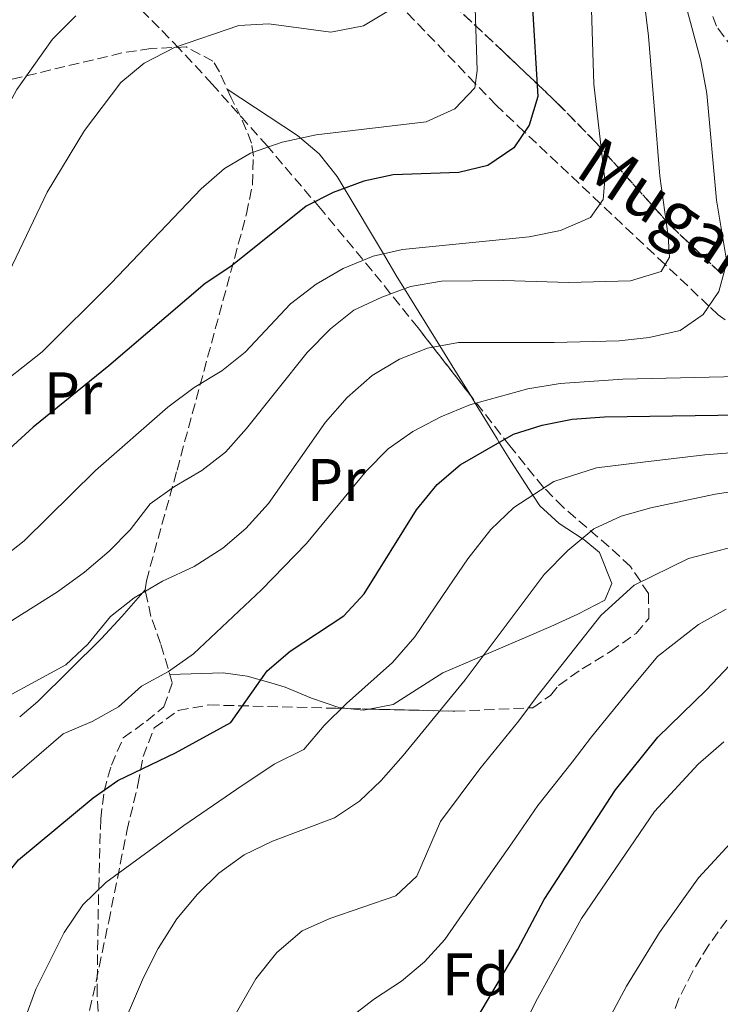
# Model space of a CAD drawing. Units: metres. Extents: x 623415 to 626839, y 4789706 to 4792073.
# Drawn here: x 625354 to 625471, y 4791489 to 4791652 of the extents above; entities that cross this region are included whole.
import ezdxf
from ezdxf.enums import TextEntityAlignment as Align

# ---------------------------------------------------------------- set-up
doc = ezdxf.new("R2010")
doc.units = ezdxf.units.M
doc.header["$MEASUREMENT"] = 0
doc.linetypes.add('DGN Style 3', pattern=[2.435890702152634, 1.739921930109024, -0.6959687720436097])
for name, color, linetype, lineweight in [('Barranco lineal', 142, 'DGN Style 3', 13), ('Curva de nivel directora', 30, 'Continuous', 30), ('Curva de nivel intermedia', 30, 'Continuous', 0), ('Etiqueta de uso rústico', 92, 'Continuous', 0), ('Etiqueta de zona arbolada', 92, 'Continuous', 0), ('Linea de separación interior de zonas arboladas', 92, 'DGN Style 3', 0), ('Línea de cambio de uso (parcela vista)', 92, 'Continuous', 0), ('Senda', 7, 'DGN Style 3', 0), ('Texto de arroyo-regatas y barrancos', 142, 'Continuous', 0), ('Zona arbolada', 92, 'DGN Style 3', 0)]:
    doc.layers.add(name, color=color, linetype=linetype, lineweight=lineweight)
doc.styles.add('Style-Arial', font='arial.ttf')

msp = doc.modelspace()

# ---------------------------------------------------------------- linework, layer by layer
at = {"layer": 'Barranco lineal', "color": 142, "linetype": 'DGN Style 3', "lineweight": 13}
msp.add_polyline3d([(625481.4400000004, 4791595.439999999, 520), (625470.3200000003, 4791603.33, 514.9600000000064), (625468.7800000003, 4791604.779999999, 515), (625461.4800000006, 4791611.680000001, 510), (625450.7000000002, 4791621.850000001, 505), (625438.0899999999, 4791633.76, 500), (625433.4100000003, 4791638.180000001, 497.2200000000012), (625429.9199999999, 4791641.810000001, 495), (625416.7699999996, 4791655.439999999, 490)], dxfattribs=at)
at = {"layer": 'Curva de nivel directora', "color": 30, "linetype": 'Continuous', "lineweight": 30, "flags": 128}
for points, elevation in [([(625439.3699999996, 4791655.34), (625440.2799999993, 4791639.689999999), (625438.8499999989, 4791634.900000001), (625436.3299999997, 4791631.119999999), (625431.9800000001, 4791628.2), (625427.1299999999, 4791627), (625416.230000001, 4791626.609999999), (625411.3400000005, 4791625.570000002), (625406.2099999984, 4791623.720000001), (625401.7599999983, 4791621.430000001), (625389.1799999987, 4791611.390000002), (625384.9099999995, 4791608.530000002), (625368.8799999988, 4791594.82), (625356.2900000003, 4791584.630000004), (625352.3600000007, 4791581.020000001)], 500.0000000000003), ([(625389.1799999987, 4791535.440000001), (625395.2499999994, 4791544.07), (625399.0699999993, 4791547.310000001), (625408.01, 4791553.210000004), (625411.4000000008, 4791556.890000002), (625420.0800000001, 4791570.840000001), (625423.5699999991, 4791575.09), (625427.369999999, 4791578.34), (625436.2699999994, 4791583.460000001), (625441.0300000003, 4791584.980000001), (625446.0100000004, 4791585.960000002), (625451.3999999993, 4791586.330000001), (625477.7999999991, 4791586.74)], 525.0000000000002), ([(625407.2099999997, 4791455.91), (625409.6199999994, 4791460.600000001), (625415.9600000005, 4791469.930000001), (625422.2100000001, 4791477.770000001), (625430.3300000007, 4791486.470000002), (625436.9800000002, 4791497.730000001), (625441.35, 4791505.960000001), (625453.2199999989, 4791524.26), (625460.2899999986, 4791532.99), (625468.2900000006, 4791540.82), (625472.2800000004, 4791544.970000002)], 550.0000000000001), ([(625244.0300000004, 4791404.630000001), (625248.4899999995, 4791406.890000001), (625269.3599999995, 4791412.17), (625273.7800000008, 4791414.52), (625279.9000000006, 4791422.01), (625283.9299999984, 4791426.060000001), (625292.9200000005, 4791432.760000001), (625297.1299999994, 4791435.460000001), (625306.5399999995, 4791440.690000001), (625310.8099999987, 4791443.890000002), (625314.6299999986, 4791447.530000002), (625323.9000000001, 4791460.100000001), (625327.6799999998, 4791463.36), (625336.2699999998, 4791469.449999999), (625338.3199999993, 4791473.52), (625341.909999999, 4791489.020000001), (625345.2399999994, 4791498.49), (625347.7199999982, 4791503.960000004), (625350.32, 4791508.220000001), (625353.8499999995, 4791512.580000001), (625366.2999999993, 4791522.930000001), (625370.4099999998, 4791525.770000001), (625379.9999999988, 4791530.410000001), (625389.1799999987, 4791535.440000001)], 525.0000000000001)]:
    msp.add_lwpolyline(points, dxfattribs=dict(at, elevation=elevation))
at = {"layer": 'Curva de nivel intermedia', "color": 30, "linetype": 'Continuous', "lineweight": 0, "flags": 128}
for points, elevation in [([(625448.4800000002, 4791678.970000001), (625449.6300000013, 4791641.720000001), (625451.4400000018, 4791625.82), (625451.2000000004, 4791622.539999999), (625449.0500000002, 4791619.539999999), (625444.0700000002, 4791617.390000002), (625438.8399999999, 4791616.31), (625417.7700000011, 4791614.220000001), (625412.9000000006, 4791613.089999998), (625407.9200000007, 4791611.019999999), (625403.41, 4791608.430000001), (625399.1299999997, 4791605.149999999), (625391.6100000005, 4791597.119999998), (625387.7100000001, 4791593.989999998), (625383.1200000013, 4791591.250000001), (625378.7000000001, 4791587.949999999), (625366.7000000017, 4791577.42), (625354.8100000004, 4791565.689999999), (625350.880000001, 4791562.59), (625332.2300000007, 4791551.599999999), (625321.9500000011, 4791546.449999998), (625312.3600000021, 4791541.149999999), (625308.2899999997, 4791538.23)], 505.0000000000001), ([(625337.0300000019, 4791542.57), (625360.3600000005, 4791557.180000001), (625364.8600000021, 4791560.460000001), (625368.9700000003, 4791563.960000001), (625372.4500000007, 4791567.550000001), (625375.7499999997, 4791571.84), (625379.8300000011, 4791574.730000001), (625384.390000001, 4791577.390000001), (625388.3200000003, 4791580.48), (625391.8200000006, 4791584.409999998), (625401.8900000001, 4791597.029999998), (625405.7700000004, 4791600.980000001), (625409.6799999997, 4791604.09), (625414.3500000013, 4791606.289999999), (625419.120000001, 4791608.019999999), (625424.2500000009, 4791608.929999999), (625434.5700000006, 4791609.060000001), (625445.4699999995, 4791608.71), (625455.7300000011, 4791608.980000001), (625460.8000000005, 4791610.520000001), (625462.2000000019, 4791612.9), (625461.9800000007, 4791616.400000001), (625460.6300000006, 4791626.439999999), (625458.7000000017, 4791649.71), (625457.4500000001, 4791660.230000001)], 510), ([(625464.5800000002, 4791656.16), (625467.4300000002, 4791645.640000001), (625468.4500000017, 4791640.189999999), (625470.0300000019, 4791622.429999999), (625471.7400000017, 4791612.08), (625470.4299999997, 4791607.220000001), (625467.8400000012, 4791603.380000001), (625464.0100000004, 4791600.720000001), (625458.8200000002, 4791599.539999999), (625453.8500000013, 4791599.009999999), (625443.0399999998, 4791598.73), (625427.0800000007, 4791598.740000002), (625421.9300000007, 4791597.750000001), (625417.2600000014, 4791595.970000002), (625412.7500000009, 4791593.230000001), (625408.5599999998, 4791589.579999999), (625404.9600000012, 4791585.449999998), (625395.4800000018, 4791571.939999999), (625391.6700000009, 4791567.739999998), (625387.8900000011, 4791564.48), (625383.0800000011, 4791561.429999999)], 515.0000000000001), ([(625363.3800000001, 4791653.13), (625359.5300000012, 4791649.249999999), (625353.6000000013, 4791640.859999998), (625345.8300000017, 4791626.550000001), (625334.6700000014, 4791602.640000002), (625331.54, 4791599.159999998), (625326.6300000015, 4791596.77), (625321.7099999997, 4791595.859999999), (625315.9500000018, 4791595.31), (625305.7900000007, 4791593.52)], 485), ([(625429.8800000013, 4791654.41), (625430.2200000011, 4791643.999999999), (625429.8200000009, 4791641.109999998), (625426.4600000014, 4791637.619999999), (625421.7100000017, 4791635.480000001), (625403.4300000002, 4791633.319999999), (625397.7500000005, 4791632.069999999), (625392.4800000022, 4791630.25), (625388.1700000005, 4791627.710000001), (625384.2800000013, 4791624.3), (625369.2899999999, 4791608.58), (625357.7899999999, 4791597.189999999), (625349.0300000003, 4791590.260000001), (625341.5800000004, 4791582.539999999), (625333.4000000019, 4791575.630000001), (625328.9600000005, 4791573.32), (625307.7199999996, 4791566.909999999)], 495), ([(625416.020000001, 4791654.249999999), (625411.28, 4791651.42), (625405.8200000017, 4791650.409999999), (625395.5199999998, 4791651.759999999), (625390.5199999998, 4791651.489999998), (625379.810000001, 4791647.84), (625374.7999999997, 4791645.25), (625370.8800000015, 4791642.029999999), (625364.8399999997, 4791633.989999999), (625358.6500000005, 4791623.759999999)], 490.0000000000001), ([(625358.6500000005, 4791623.759999999), (625348.8300000014, 4791603.260000001), (625346.2600000009, 4791598.970000001), (625342.5999999996, 4791595.02), (625334.3000000004, 4791587.42), (625329.2600000001, 4791584.789999999), (625313.0400000017, 4791581.159999999), (625303.0000000012, 4791578.140000002), (625292.6600000013, 4791573.269999999), (625287.7700000008, 4791570.269999999), (625283.4600000012, 4791567.109999998), (625279.4500000014, 4791563.600000001), (625276.1200000009, 4791559.88), (625273.3200000002, 4791554.96), (625269.4100000008, 4791544.06), (625267.7800000014, 4791534.03), (625266.8499999995, 4791530.890000001), (625264.070000001, 4791528.86), (625253.6100000005, 4791528.429999999), (625248.6600000017, 4791527.74), (625243.5200000008, 4791525.970000001), (625237.9200000018, 4791524.550000001), (625232.5900000008, 4791523.679999999), (625227.2199999996, 4791523.439999999)], 490.0000000000001), ([(625476.0100000009, 4791593.09), (625454.4300000002, 4791592.619999998), (625444.0400000011, 4791591.87), (625438.6600000011, 4791591.029999999), (625428.9600000003, 4791588.340000001), (625424.1300000001, 4791586.349999999), (625419.500000001, 4791583.880000001), (625415.4100000006, 4791581.020000001), (625411.7500000016, 4791577.300000001), (625401.7800000005, 4791565.26), (625394.3200000017, 4791557.52), (625383.0000000006, 4791546.88), (625378.8000000007, 4791543.930000001), (625374.3400000016, 4791541.520000001), (625370.5100000004, 4791538.050000001), (625366.1400000006, 4791535.630000001), (625361.3100000003, 4791533.560000001), (625353.2200000013, 4791526.600000001), (625344.7800000012, 4791520.13), (625341.0199999993, 4791516.84)], 520), ([(625354.9199999999, 4791486.079999999), (625356.7400000016, 4791491.07), (625361.4600000001, 4791500.46), (625364.5700000015, 4791505.070000002), (625368.3800000002, 4791508.8), (625381.350000001, 4791518.31), (625390.2100000012, 4791524.329999999), (625396.4400000006, 4791528.5), (625401.3500000014, 4791530.930000001), (625404.74, 4791534.939999999), (625408.4700000006, 4791538.640000002), (625416.1100000005, 4791545.460000001), (625419.8000000005, 4791549.73), (625425.4400000023, 4791557.980000001), (625428.6400000007, 4791562.71), (625432.4600000007, 4791567.58), (625436.3299999997, 4791571.220000002), (625442.9500000003, 4791575.570000002), (625450.0899999995, 4791577.869999998), (625457.7600000007, 4791578.789999999), (625468.1100000017, 4791580.01), (625478.7600000004, 4791580.859999999)], 530.0000000000001), ([(625370.0900000001, 4791482.42), (625374.6900000002, 4791492.999999999), (625377.1100000008, 4791497.829999999), (625380.2100000011, 4791502.76), (625383.6300000009, 4791506.850000001), (625387.2000000004, 4791510.349999999), (625391.4200000005, 4791513.41), (625396.1400000012, 4791515.710000001), (625406.4299999997, 4791519.59), (625410.640000001, 4791522.329999999), (625414.2300000006, 4791525.809999999), (625417.8700000016, 4791529.98), (625428.2100000017, 4791542.579999999), (625441.3400000011, 4791560.079999999), (625445.2900000005, 4791564.109999998), (625449.6400000004, 4791567.689999999), (625454.1799999999, 4791569.779999999), (625459.1200000019, 4791571.189999999), (625469.8300000007, 4791573.460000001), (625486.2100000001, 4791575.970000001)], 535), ([(625437.120000001, 4791535.710000001), (625440.2100000001, 4791539.83), (625446.3900000004, 4791547.689999999), (625450.7700000012, 4791553.25), (625456.3100000002, 4791558.319999999), (625465.4000000005, 4791562.740000002), (625474.3099999999, 4791565.099999999)], 540.0000000000001), ([(625383.0800000011, 4791561.429999999), (625377.8300000007, 4791558.99), (625373.100000001, 4791556.189999999), (625369.1600000004, 4791553.109999999), (625365.3800000006, 4791548.469999999), (625361.7100000004, 4791545.069999999), (625347.0000000007, 4791537.079999999), (625333.1400000004, 4791528.34), (625329.1399999994, 4791525.140000001), (625325.9600000009, 4791521.289999999), (625323.3000000011, 4791516.350000001), (625321.8799999995, 4791511.56), (625320.790000001, 4791500.739999999), (625319.2100000007, 4791496.000000001), (625316.9000000019, 4791492.609999999), (625312.5499999998, 4791490.17), (625301.9700000008, 4791487.569999999)], 515.0000000000001), ([(625408.570000001, 4791485.92), (625413.1100000007, 4791489.460000001), (625417.6200000013, 4791492.359999999), (625421.4500000002, 4791495.619999998), (625424.8000000007, 4791499.34), (625432.8899999998, 4791510.920000001), (625436.0100000001, 4791515.440000001), (625440.2900000005, 4791521.619999998), (625446.0300000005, 4791528.849999999), (625449.22, 4791533.09), (625455.5700000002, 4791540.81), (625460.2100000004, 4791546.42), (625467.0600000012, 4791551.769999999), (625471.6700000003, 4791554.300000001)], 545), ([(625322.7500000013, 4791392.710000001), (625340.140000001, 4791405.569999999), (625344.4900000006, 4791408.46), (625347.3600000006, 4791412.559999999), (625348.7900000011, 4791417.420000001), (625350.7900000016, 4791422.289999999), (625353.4500000015, 4791426.88), (625357.0900000003, 4791430.439999999), (625361.6700000003, 4791433.42), (625365.0200000008, 4791437.130000001), (625369.7100000002, 4791446.569999999), (625380.3600000008, 4791470.16), (625393.3400000005, 4791492.779999999), (625396.8300000018, 4791497.179999999), (625401.100000001, 4791500.75), (625405.6600000008, 4791502.809999999), (625416.6500000012, 4791506.59), (625420.1700000016, 4791509.850000001), (625424.0899999999, 4791518.980000001), (625430.6700000003, 4791527.729999999), (625437.120000001, 4791535.710000001)], 540.0000000000001), ([(625391.0100000014, 4791397.190000001), (625396.3300000012, 4791406.92), (625405.0500000007, 4791420.769999999), (625412.0600000002, 4791428.720000001), (625423.8500000007, 4791439.83), (625426.9199999997, 4791443.749999999), (625427.5099999999, 4791447.88), (625426.7200000007, 4791453.179999999), (625427.2400000015, 4791458.15), (625432.5700000002, 4791473.970000001), (625439.9700000009, 4791489.009999999), (625447.5500000003, 4791502.84), (625459.6900000018, 4791520.63), (625466.9900000021, 4791528.519999998), (625471.2600000012, 4791532.249999999)], 555.0000000000001), ([(625405.0900000008, 4791395.519999998), (625414.6200000016, 4791410.369999998), (625423.73, 4791423.16), (625427.3900000014, 4791426.88), (625440.2999999995, 4791436.009999998), (625442.9500000003, 4791440.249999999), (625444.1500000006, 4791445.439999999), (625444.5799999998, 4791450.42), (625444.8200000012, 4791461.230000001), (625445.540000001, 4791466.439999999), (625446.700000001, 4791471.939999999), (625448.2800000012, 4791476.839999998), (625452.5100000004, 4791486.800000001), (625455.0800000007, 4791491.56), (625460.5700000003, 4791500.470000001), (625467.0299999999, 4791509.56), (625474.2899999998, 4791517.470000001)], 560)]:
    msp.add_lwpolyline(points, dxfattribs=dict(at, elevation=elevation))
at = {"layer": 'Linea de separación interior de zonas arboladas', "color": 92, "linetype": 'DGN Style 3', "lineweight": 0}
msp.add_polyline3d([(625339.4600000001, 4791734.609999999, 456.4799999999959), (625380.0800000001, 4791694.76, 470.7299999999959), (625383.5499999998, 4791691.51, 472.1900000000023), (625390.5199999996, 4791685.699999999, 476.2400000000052), (625404.5300000003, 4791674.880000001, 485.8699999999953), (625410.2699999996, 4791669.939999999, 489.1399999999995), (625434.5199999996, 4791647.16, 499.7100000000065), (625443.4800000006, 4791638.65, 503.9900000000052), (625449.9900000002, 4791631.980000001, 507.5899999999965), (625462.1799999997, 4791618.390000001, 515.0399999999936), (625470.8399999999, 4791610.15, 520.0200000000041)], dxfattribs=at)
at = {"layer": 'Línea de cambio de uso (parcela vista)', "color": 92, "linetype": 'Continuous', "lineweight": 0, "extrusion": (-0.03522213532836007, 0.03645964504004924, 0.9987142211195675), "elevation": 153201.0722921423, "flags": 128}
msp.add_lwpolyline([(-3778941.171575375, -3007674.711703863), (-3778940.299932004, -3007675.273898068), (-3778938.659818751, -3007677.264262815)], dxfattribs=at)
at = {"layer": 'Línea de cambio de uso (parcela vista)', "color": 92, "linetype": 'Continuous', "lineweight": 0, "extrusion": (-0.1743279240474571, 0.3352459915518568, 0.9258617067606353), "elevation": 1497803.94698189, "flags": 128}
msp.add_lwpolyline([(-2765413.133530398, -3668645.870716639), (-2765413.133530398, -3668645.86462977)], dxfattribs=at)
at = {"layer": 'Línea de cambio de uso (parcela vista)', "color": 92, "linetype": 'Continuous', "lineweight": 0}
for points in [[(625388.5800000001, 4791640.92, 490.8800000000047), (625400.3200000003, 4791633.16, 495.3399999999965), (625403.9299999997, 4791630.109999999, 496.8699999999953), (625406.9100000003, 4791626.380000001, 498.4400000000023), (625408.0899999999, 4791624.4, 500), (625414.5999999996, 4791613.480000001, 505), (625416.9000000004, 4791609.619999999, 508.5299999999989), (625418.1100000005, 4791607.65, 510), (625424.0099999999, 4791598.15, 515), (625426.5099999999, 4791594.119999999, 517.1100000000006), (625429.0757999998, 4791589.9298, 519.3037999999942)], [(625429.0757999998, 4791589.9298, 519.3037999999942), (625429.8899999997, 4791588.600000001, 520), (625433.5300000003, 4791582.66, 524.6399999999994), (625433.8799999999, 4791582.09, 525), (625435.7999999998, 4791578.970000001, 526.7899999999936), (625439.4900000002, 4791573.300000001, 530), (625440.6200000001, 4791571.550000001, 531.1999999999971), (625443.8700000001, 4791568.58, 534.0800000000017), (625447.7000000002, 4791566.09, 535), (625447.9400000004, 4791565.939999999, 534.9400000000023), (625450.5599999997, 4791563.76, 534.2400000000052), (625452.6299999999, 4791558.58, 535.529999999999), (625451.4299999997, 4791555.800000001, 536.0200000000041), (625446.9800000006, 4791553.51, 536.3600000000006), (625442.4400000004, 4791551.430000001, 536.3300000000017), (625432.9199999999, 4791547.350000001, 535.6199999999953), (625424.4600000001, 4791543.699999999, 534.5399999999936), (625416.2199999997, 4791538.470000001, 532.4600000000064), (625412.2470000006, 4791537.6818, 532.3484999999928)], [(625374.9500000002, 4791557.529999999, 513.8000000000029), (625371.04, 4791553.100000001, 513.0599999999977), (625367.7000000002, 4791549.430000001, 512.9499999999971), (625357.0899999999, 4791538.930000001, 515.2100000000064), (625354.0574000003, 4791536.395, 515.4722000000038)], [(625408.6693000002, 4791537.770099999, 532.2191000000021), (625407.1699999999, 4791537.939999999, 532.1600000000036), (625402.6299999999, 4791539.5, 530.9600000000064), (625398.2400000002, 4791541.32, 529.1100000000006), (625395.8499999996, 4791542.08, 527.8500000000058), (625391.9299999997, 4791543.15, 524.8500000000058), (625387.9000000004, 4791543.74, 521.9499999999971), (625379.04, 4791543.449999999, 518.6199999999953)]]:
    msp.add_polyline3d(points, dxfattribs=at)
at = {"layer": 'Senda', "color": 7, "linetype": 'DGN Style 3', "lineweight": 0}
for points in [[(625472.7800000011, 4791647.680000001, 517.3099999999977), (625470.0399999986, 4791651.359999999, 516.4900000000054), (625469.4100000004, 4791653.050000001, 516.2700000000042)], [(625367.4699999985, 4791482.480000001, 533.979999999996), (625366.9299999997, 4791490.210000002, 532.8600000000007), (625367.0700000004, 4791500.210000002, 531.8399999999965), (625367.2100000012, 4791507.920000001, 530.3600000000007), (625367.5399999976, 4791519.390000002, 526.529999999999), (625368.0899999996, 4791523.990000002, 524.4700000000012), (625369.3199999991, 4791528.359999999, 522.1300000000048), (625371.2800000014, 4791532.87, 520.1499999999943), (625375.1499999984, 4791535.670000001, 519.2599999999949), (625378.0699999997, 4791538.070000002, 518.9600000000065), (625379.4499999988, 4791542.09, 518.8099999999977), (625377.5100000009, 4791548.580000001, 517.9199999999983), (625375.9100000006, 4791553.109999999, 516.0700000000071), (625374.9499999996, 4791557.53, 513.8999999999943), (625375.1399999994, 4791559.050000001, 513.3200000000069), (625380.2399999979, 4791577.460000002, 507.3200000000071), (625391.8200000006, 4791620.140000001, 497.3099999999978), (625392.7999999997, 4791625.02, 496.2200000000013), (625392.9600000005, 4791629.77, 495.1199999999955), (625392.6499999977, 4791631.880000002, 494.6100000000007), (625390.94, 4791636.170000001, 492.8300000000019), (625389.239999999, 4791639.430000001, 491.3399999999967), (625387.3099999977, 4791643.779999999, 490), (625386.2300000006, 4791645.540000001, 489.5599999999977), (625381.8200000004, 4791647.920000002, 488.7400000000052), (625375.8999999971, 4791647.670000001, 487.3999999999943), (625371.0599999981, 4791646.930000002, 486.2599999999949), (625350.8899999999, 4791642.11, 481.7100000000065)]]:
    msp.add_polyline3d(points, dxfattribs=at)
at = {"layer": 'Zona arbolada', "color": 92, "linetype": 'DGN Style 3', "lineweight": 0, "extrusion": (-0.1625344935078711, 0.004011458661037356, 0.9866947079109883), "elevation": -81899.36058576987, "flags": 128}
msp.add_lwpolyline([(-4805509.889838365, 500337.5739732114), (-4805509.889838365, 500341.2010216357)], dxfattribs=at)
at = {"layer": 'Zona arbolada', "color": 92, "linetype": 'DGN Style 3', "lineweight": 0}
for points in [[(625429.0757999998, 4791589.9298, 525.1068999999989), (625420.3700000001, 4791601.140000001, 515.3800000000047), (625412.75, 4791610.66, 508.1300000000047), (625404.1200000001, 4791621.02, 501.3399999999965), (625395.2800000003, 4791631.390000001, 495), (625386.0899999999, 4791641.75, 489.4100000000035), (625380.6200000001, 4791647.66, 486.8500000000058), (625377.29, 4791651.109999999, 485.8399999999965), (625366.8099999997, 4791661.480000001, 483.6199999999953), (625359.4699999997, 4791668.4, 481.4100000000035), (625355.7199999997, 4791671.609999999, 479.7799999999989), (625351.9299999997, 4791674.380000001, 477.9100000000035), (625344.1299999999, 4791678.939999999, 473.7700000000041), (625335.9699999997, 4791682.789999999, 469.6000000000058), (625327.2199999997, 4791686.66, 465.9700000000012), (625322.7100000001, 4791688.58, 464.6699999999983), (625318.1100000005, 4791690.34, 463.7299999999959), (625308.75, 4791693.480000001, 462.2299999999959), (625299.4900000002, 4791696.289999999, 460.0299999999989), (625294.9100000003, 4791696.01, 457.8800000000047), (625290.4199999999, 4791694.41, 455.1399999999995), (625288.2161999998, 4791694.467, 453.9162000000069)], [(625470.8399999999, 4791610.15, 520.0200000000041), (625462.1799999997, 4791618.390000001, 515.0399999999936), (625449.9900000002, 4791631.980000001, 507.5899999999965), (625443.4800000006, 4791638.65, 503.9900000000052), (625434.5199999996, 4791647.16, 499.7100000000065), (625410.2699999996, 4791669.939999999, 489.1399999999995)], [(625410.2699999996, 4791669.939999999, 489.1399999999995), (625434.5199999996, 4791647.16, 499.7100000000065), (625443.4800000006, 4791638.65, 503.9900000000052), (625449.9900000002, 4791631.980000001, 507.5899999999965), (625462.1799999997, 4791618.390000001, 515.0399999999936), (625470.8399999999, 4791610.15, 520.0200000000041)], [(625365.6500000004, 4791487.51, 538.7400000000052), (625366.79, 4791492.33, 538.6699999999983), (625368.8700000001, 4791502.300000001, 537.5399999999936), (625371.9000000004, 4791517.359999999, 534.4900000000052), (625373.7300000006, 4791525.09, 532.779999999999), (625374.6200000001, 4791529.779999999, 530.8500000000058), (625376.4500000002, 4791534.57, 529.5099999999948), (625380.4500000002, 4791537.449999999, 530.3000000000029), (625385.5599999997, 4791538.369999999, 531.4600000000064), (625406.6500000004, 4791537.82, 536.8800000000047), (625426.4900000002, 4791537.33, 540.1499999999943), (625439.4800000006, 4791537.91, 542.5800000000017), (625442.4000000004, 4791539.960000001, 546.1900000000023), (625443.7599999999, 4791541.619999999, 547.929999999993), (625447.6799999997, 4791544.4, 548.820000000007), (625452.3899999997, 4791547.25, 548.8000000000029), (625456.6399999997, 4791550.289999999, 547.9199999999983), (625458.7800000003, 4791552.77, 546.7400000000052), (625458.7100000001, 4791556.930000001, 544.2899999999936), (625455.7199999997, 4791561.42, 541.6900000000023), (625452.1500000004, 4791564.720000001, 540.4700000000012), (625444.4900000002, 4791571.300000001, 538.9400000000023), (625441.2400000002, 4791574.600000001, 537.4400000000023), (625435.6299999999, 4791581.49, 532.429999999993), (625420.3700000001, 4791601.140000001, 515.3800000000047), (625412.75, 4791610.66, 508.1300000000047), (625404.1200000001, 4791621.02, 501.3399999999965), (625395.2800000003, 4791631.390000001, 495), (625386.0899999999, 4791641.75, 489.4100000000035), (625380.6200000001, 4791647.66, 486.8500000000058), (625377.29, 4791651.109999999, 485.8399999999965), (625366.8099999997, 4791661.480000001, 483.6199999999953)], [(625412.2470000006, 4791537.6818, 537.8025000000052), (625426.4900000002, 4791537.33, 540.1499999999943), (625439.4800000006, 4791537.91, 542.5800000000017), (625442.4000000004, 4791539.960000001, 546.1900000000023), (625443.7599999999, 4791541.619999999, 547.929999999993), (625447.6799999997, 4791544.4, 548.820000000007), (625452.3899999997, 4791547.25, 548.8000000000029), (625456.6399999997, 4791550.289999999, 547.9199999999983), (625458.7800000003, 4791552.77, 546.7400000000052), (625458.7100000001, 4791556.930000001, 544.2899999999936), (625455.7199999997, 4791561.42, 541.6900000000023), (625452.1500000004, 4791564.720000001, 540.4700000000012), (625444.4900000002, 4791571.300000001, 538.9400000000023), (625441.2400000002, 4791574.600000001, 537.4400000000023), (625435.6299999999, 4791581.49, 532.429999999993), (625429.0757999998, 4791589.9298, 525.1068999999989)], [(625337.9800000006, 4791497.600000001, 527.4400000000023), (625341.4600000001, 4791494.58, 528.6999999999971), (625346.6500000004, 4791486.01, 531.320000000007), (625349.8799999999, 4791481.869999999, 532.779999999999), (625354.6699999999, 4791478.600000001, 534.4199999999983), (625360.1100000005, 4791476.84, 536.25), (625362.9900000002, 4791478.49, 537.529999999999), (625364.3899999997, 4791482.880000001, 538.3899999999994), (625365.6500000004, 4791487.51, 538.7400000000052), (625366.79, 4791492.33, 538.6699999999983), (625368.8700000001, 4791502.300000001, 537.5399999999936), (625371.9000000004, 4791517.359999999, 534.4900000000052), (625373.7300000006, 4791525.09, 532.779999999999), (625374.6200000001, 4791529.779999999, 530.8500000000058), (625376.4500000002, 4791534.57, 529.5099999999948), (625380.4500000002, 4791537.449999999, 530.3000000000029), (625385.5599999997, 4791538.369999999, 531.4600000000064), (625406.6500000004, 4791537.82, 536.8800000000047), (625408.6693000002, 4791537.770099999, 537.2127999999939)], [(625471.75, 4791502.550000001, 567.1100000000006), (625468.6900000004, 4791498.33, 566.7700000000041), (625466.0300000003, 4791493.960000001, 566.5500000000029), (625463.7599999999, 4791489.470000001, 566.4199999999983), (625460.29, 4791480.300000001, 566.3800000000047), (625458.79, 4791474.470000001, 566.4400000000023), (625458.4199999999, 4791469.720000001, 566.570000000007), (625459.1299999999, 4791464.76, 566.8300000000017), (625460.6699999999, 4791459.779999999, 567.2400000000052), (625464.2800000003, 4791452.100000001, 568.2200000000012), (625468.7000000002, 4791449.359999999, 569.529999999999), (625473.2400000002, 4791447.27, 571.1000000000058)]]:
    msp.add_polyline3d(points, dxfattribs=at)

# ---------------------------------------------------------------- texts
at = {"layer": 'Etiqueta de uso rústico', "color": 92, "linetype": 'Continuous', "lineweight": 0, "style": 'Style-Arial'}
for p in [(625362.9354566113, 4791590.250010001, 498.7899999999936), (625406.7154566073, 4791575.840009999, 517.1600000000036)]:
    msp.add_text('Pr', height=7.000000000000002, dxfattribs=at).set_placement(p, align=Align.MIDDLE_CENTER)
at = {"layer": 'Etiqueta de zona arbolada', "color": 92, "linetype": 'Continuous', "lineweight": 0, "style": 'Style-Arial'}
msp.add_text('Fd', height=7.000000000000002, dxfattribs=at).set_placement((625429.937441365, 4791493.510010001, 547.7400000000052), align=Align.MIDDLE_CENTER)
at = {"layer": 'Texto de arroyo-regatas y barrancos', "color": 142, "linetype": 'Continuous', "lineweight": 0, "style": 'Style-Arial'}
msp.add_text('Mugako Lepoko Erreka', height=8, rotation=326.378, dxfattribs=at).set_placement((625446.1999999986, 4791626.66, 503.179999999993))

doc.saveas('drawing.dxf')
